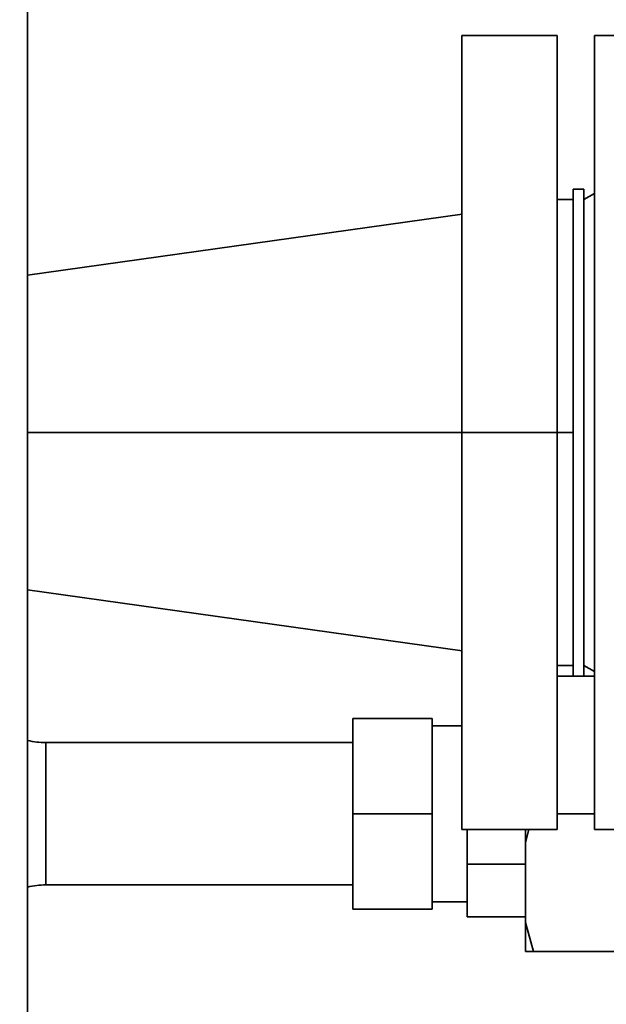
# Paper-space layout 'Blatt1' of a CAD drawing. Units: millimetres. Extents: x 0 to 5940, y 0 to 4200.
# Drawn here: x 1684 to 1795, y 964 to 1150 of the extents above; entities that cross this region are included whole.
import ezdxf

# ---------------------------------------------------------------- set-up
doc = ezdxf.new("R2010")
doc.units = ezdxf.units.MM
doc.header["$LTSCALE"] = 10
doc.layers.add('1', color=7, linetype='Continuous')
doc.styles.add('SLDTEXTSTYLE0', font='TXT', dxfattribs={"width": 0.605})
doc.dimstyles.new('SLDDIMSTYLE0', dxfattribs={"dimtxt": 35, "dimasz": 25, "dimexe": 0, "dimexo": 0.0625, "dimgap": 8.75, "dimtad": 1, "dimdec": 1, "dimrnd": 1e-09, "dimzin": 4, "dimdsep": 46, "dimtxsty": 'SLDTEXTSTYLE0', "dimsah": 1, "dimcen": 0.09, "dimadec": 0, "dimazin": 1, "dimtfac": 1, "dimtdec": 1, "dimtofl": 0, "dimtmove": 0, "dimatfit": 3, "dimfxl": 1, "dimfrac": 2, "dimtolj": 1, "dimtzin": 12, "dimarcsym": 0})

# ---------------------------------------------------------------- blocks, each defined once
blk = doc.blocks.new('_D_1')
at = {"layer": '1'}
for p, q in [((2060.98, 1261.62), (2334.78, 1261.62)), ((2324.78, 572.3), (2324.78, 1261.62)), ((1526.98, 572.3), (2334.78, 572.3))]:
    blk.add_line(p, q, dxfattribs=at)
for points in [[(2324.78, 1261.62), (2320.78, 1236.62), (2328.78, 1236.62)], [(2324.78, 572.3), (2328.78, 597.3), (2320.78, 597.3)]]:
    blk.add_solid(points, dxfattribs=at)
at = {"layer": '1', "insert": (2279.66, 838.09), "char_height": 35, "attachment_point": 1, "rotation": 90, "style": 'SLDTEXTSTYLE0'}
blk.add_mtext('ca. 700', dxfattribs=at)

psp = doc.layouts.new('Blatt1')

# ---------------------------------------------------------------- linework, layer by layer
at = {"color": 7, "linetype": 'Continuous', "lineweight": 35}
for p, q in [((1685.98, 1201.62), (1685.98, 651.62)), ((1785.98, 1146.62), (1767.98, 1146.62)), ((1806.98, 1146.62), (1792.98, 1146.62)), ((1792.98, 996.62), (1792.98, 1146.62)), ((1790.98, 1117.62), (1788.98, 1117.62)), ((1788.98, 1117.62), (1788.98, 1025.62)), ((1790.98, 1117.62), (1790.98, 1025.62)), ((1792.98, 1116.78), (1790.98, 1115.62)), ((1788.98, 1115.62), (1785.98, 1115.62)), ((1767.99, 1112.88), (1685.98, 1101.36)), ((1767.98, 1071.62), (1685.98, 1071.62)), ((1767.98, 1071.62), (1785.98, 1071.62)), ((1785.98, 1071.62), (1788.98, 1071.62)), ((1685.98, 1041.89), (1767.99, 1030.36)), ((1785.98, 1027.62), (1788.98, 1027.62)), ((1790.98, 1027.62), (1792.98, 1026.47)), ((1785.98, 1025.62), (1788.98, 1025.62)), ((1788.98, 1025.62), (1790.98, 1025.62)), ((1790.98, 1025.62), (1792.98, 1025.62)), ((1747.37, 1017.62), (1762.37, 1017.62)), ((1747.37, 999.62), (1747.37, 1017.62)), ((1762.37, 1017.62), (1762.37, 999.62)), ((1767.98, 1016.25), (1762.37, 1016.25)), ((1747.37, 1013.07), (1689.42, 1013.07)), ((1689.42, 1013.07), (1689.42, 986.17)), ((1747.37, 999.62), (1762.37, 999.62)), ((1747.37, 981.62), (1747.37, 999.62)), ((1762.37, 999.62), (1762.37, 981.62)), ((1785.98, 999.62), (1792.98, 999.62)), ((1767.98, 996.62), (1785.98, 996.62)), ((1768.97, 990.07), (1768.97, 996.62)), ((1780.58, 996.62), (1779.97, 994.18)), ((1779.97, 994.18), (1779.97, 996.62)), ((1792.98, 996.62), (1806.98, 996.62)), ((1779.97, 979.07), (1779.97, 994.18)), ((1779.97, 990.07), (1768.97, 990.07)), ((1768.97, 990.07), (1768.97, 980.12)), ((1689.42, 986.17), (1747.37, 986.17)), ((1762.37, 983), (1768.97, 983)), ((1747.37, 981.62), (1762.37, 981.62)), ((1768.97, 980.12), (1779.97, 980.12)), ((1779.97, 979.07), (1781.47, 973.62)), ((1779.97, 973.62), (1779.97, 979.07)), ((1781.47, 973.62), (1797.47, 973.62))]:
    psp.add_line(p, q, dxfattribs=at)
for centre, start, end in [((1689.42, 1028.07), 256.7416, 270), ((1689.42, 971.17), 90, 103.2584)]:
    psp.add_arc(centre, 15, start, end, dxfattribs=at)
for points in [[(1767.98, 1071.62), (1767.98, 1074.9), (1767.98, 1081.44), (1767.98, 1091.09), (1767.98, 1100.41), (1767.98, 1109.23), (1767.98, 1117.41), (1767.98, 1124.81), (1767.98, 1131.3), (1767.98, 1136.76), (1767.98, 1141.12), (1767.98, 1144.26), (1767.98, 1146.25), (1767.98, 1146.5), (1767.98, 1146.62)], [(1785.98, 1071.62), (1785.98, 1074.9), (1785.98, 1081.44), (1785.98, 1091.09), (1785.98, 1100.41), (1785.98, 1109.23), (1785.98, 1117.41), (1785.98, 1124.81), (1785.98, 1131.3), (1785.98, 1136.76), (1785.98, 1141.12), (1785.98, 1144.26), (1785.98, 1146.25), (1785.98, 1146.5), (1785.98, 1146.62)], [(1767.98, 996.62), (1767.98, 996.75), (1767.98, 997), (1767.98, 998.99), (1767.98, 1002.13), (1767.98, 1006.49), (1767.98, 1011.95), (1767.98, 1018.44), (1767.98, 1025.84), (1767.98, 1034.02), (1767.98, 1042.84), (1767.98, 1052.16), (1767.98, 1061.81), (1767.98, 1068.35), (1767.98, 1071.62)], [(1785.98, 996.62), (1785.98, 996.75), (1785.98, 997), (1785.98, 998.99), (1785.98, 1002.13), (1785.98, 1006.49), (1785.98, 1011.95), (1785.98, 1018.44), (1785.98, 1025.84), (1785.98, 1034.02), (1785.98, 1042.84), (1785.98, 1052.16), (1785.98, 1061.81), (1785.98, 1068.35), (1785.98, 1071.62)]]:
    psp.add_open_spline(points, degree=3, dxfattribs=at)
psp.add_open_spline([(1781.47, 973.62), (1781, 973.62), (1780.44, 973.62), (1780.03, 973.62), (1779.97, 973.62)], degree=3, knots=[0, 0, 0, 0, 0.839141, 1, 1, 1, 1], dxfattribs=at)

# ---------------------------------------------------------------- dimensions: what is measured, and where the dimension line sits
at = {"layer": '1'}
dim = psp.add_linear_dim(base=(2324.78, 1261.62), p1=(1516.98, 572.3), p2=(2050.98, 1261.62), angle=90, dimstyle='SLDDIMSTYLE0', dxfattribs=at)
dim.commit()
dim.dimension.update_dxf_attribs({"geometry": '_D_1', "text_midpoint": (2324.78, 916.96), "dimtype": 160})

doc.saveas('drawing.dxf')
